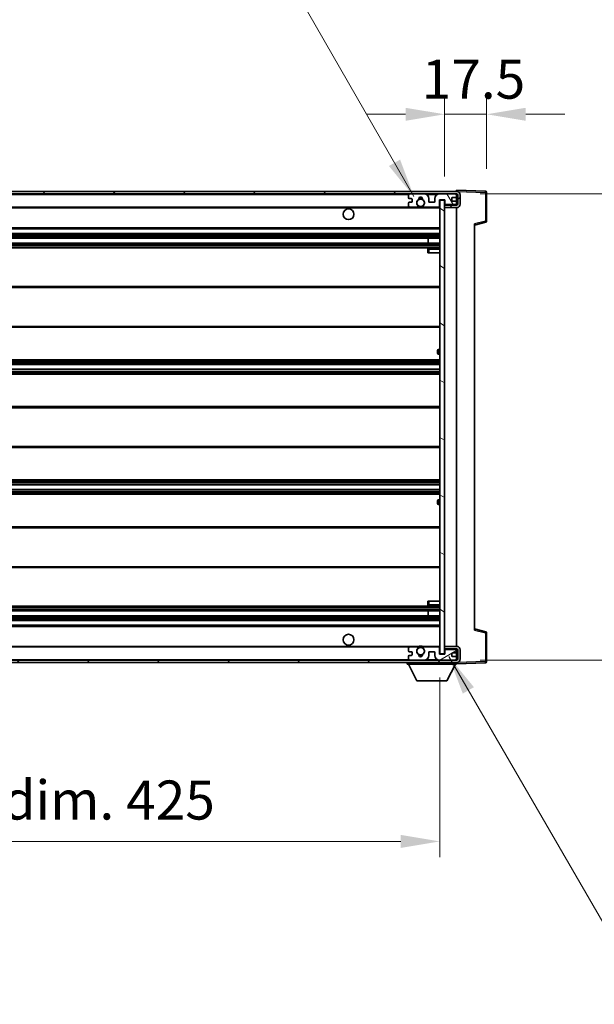
# Model space of a CAD drawing. Units: millimetres. Extents: x 0 to 12386, y 1 to 1828.
# Drawn here: x 4091 to 4330, y 1130 to 1539 of the extents above; entities that cross this region are included whole.
import ezdxf

# ---------------------------------------------------------------- set-up
doc = ezdxf.new("R2010")
doc.units = ezdxf.units.MM
for name, color, linetype, lineweight in [('Dimension (ISO)', 7, 'Continuous', 18), ('Dimension (ISO) @ 1', 7, 'Continuous', 18), ('Symbol (ISO) @ 1', 7, 'Continuous', 18), ('Visible (ISO)', 7, 'Continuous', 35), ('Visible Narrow (ISO)', 7, 'Continuous', 25)]:
    doc.layers.add(name, color=color, linetype=linetype, lineweight=lineweight)
doc.layers.add('Hatch (ISO)', color=1, linetype='Continuous', lineweight=18, true_color=0xff0000)
doc.styles.add('Note Text (TK)', font='MS PGothic.ttf')
doc.dimstyles.new('Default - Method 1b (TK)', dxfattribs={"dimscale": 6, "dimtxt": 2.5, "dimasz": 2.5, "dimexe": 1, "dimexo": 1.5, "dimgap": 1, "dimtad": 1, "dimtoh": 1, "dimrnd": 1e-08, "dimdsep": 46, "dimtxsty": 'Note Text (TK)', "dimcen": 0.09, "dimdle": 5, "dimclrd": 100, "dimclre": 100, "dimclrt": 7, "dimadec": 1, "dimazin": 1, "dimtfac": 1, "dimtmove": 0, "dimatfit": 3, "dimfxl": 0, "dimtolj": 1, "dimlwd": -1, "dimlwe": -1, "dimarcsym": 0})
doc.dimstyles.new('Default - Method 1b (TK)$7', dxfattribs={"dimscale": 6, "dimtxt": 2.5, "dimasz": 2.5, "dimexe": 1, "dimexo": 1.5, "dimgap": 1, "dimtad": 1, "dimtoh": 1, "dimrnd": 1e-08, "dimdsep": 46, "dimtxsty": 'Note Text (TK)', "dimcen": 0.09, "dimdle": 5, "dimclrd": 256, "dimclre": 100, "dimclrt": 7, "dimadec": 1, "dimazin": 1, "dimtfac": 1, "dimtmove": 0, "dimatfit": 3, "dimfxl": 0, "dimtolj": 1, "dimlwd": -1, "dimlwe": -1, "dimarcsym": 0})

# ---------------------------------------------------------------- blocks, each defined once
blk = doc.blocks.new('*D131')
at = {"layer": 'Defpoints', "color": 0, "transparency": 16777216}
for p in [(3840.72, 1275.46), (4265.72, 1275.56), (4265.72, 1197.56)]:
    blk.add_point(p, dxfattribs=at)
at = {"layer": 'Dimension (ISO)', "color": 100, "transparency": 16777216}
for p, q in [((3840.72, 1265.71), (3840.72, 1191.06)), ((4265.72, 1265.81), (4265.72, 1191.06)), ((3856.97, 1197.56), (4249.47, 1197.56))]:
    blk.add_line(p, q, dxfattribs=at)
for points in [[(3856.97, 1200.26), (3856.97, 1194.85), (3840.72, 1197.56)], [(4249.47, 1200.26), (4249.47, 1194.85), (4265.72, 1197.56)]]:
    blk.add_solid(points, dxfattribs=at)
at = {"layer": 'Dimension (ISO)', "color": 7, "transparency": 16777216, "insert": (3929.87, 1214.77), "char_height": 16.25, "attachment_point": 4, "style": 'Note Text (TK)'}
blk.add_mtext('\\A1;\\fＭＳ Ｐゴシック|b0|i0;\\H16.2500;有効寸法 / Max dim. 425', dxfattribs=at)
blk = doc.blocks.new('*D132')
at = {"layer": 'Defpoints', "color": 0, "transparency": 16777216}
for p in [(4272.72, 1466.96), (4272.72, 1272.96), (4396.22, 1272.96)]:
    blk.add_point(p, dxfattribs=at)
at = {"layer": 'Dimension (ISO)', "color": 100, "transparency": 16777216}
for p, q in [((4396.22, 1466.96), (4396.22, 1746.24)), ((4282.47, 1466.96), (4402.72, 1466.96)), ((4396.22, 1289.21), (4396.22, 1450.71)), ((4282.47, 1272.96), (4402.72, 1272.96))]:
    blk.add_line(p, q, dxfattribs=at)
for points in [[(4393.51, 1450.71), (4398.93, 1450.71), (4396.22, 1466.96)], [(4393.51, 1289.21), (4398.93, 1289.21), (4396.22, 1272.96)]]:
    blk.add_solid(points, dxfattribs=at)
at = {"layer": 'Dimension (ISO)', "color": 7, "transparency": 16777216, "insert": (4379.01, 1492.57), "char_height": 16.25, "attachment_point": 4, "rotation": 90, "style": 'Note Text (TK)'}
blk.add_mtext('\\A1;\\fＭＳ Ｐゴシック|b0|i0;\\H16.2500;有効寸法 / Max dim. 194', dxfattribs=at)
blk = doc.blocks.new('*D133')
at = {"layer": 'Defpoints', "color": 0, "transparency": 16777216}
for p in [(4285.22, 1500.04), (4285.22, 1467.54), (4267.72, 1464.36)]:
    blk.add_point(p, dxfattribs=at)
at = {"layer": 'Dimension (ISO)', "color": 100, "transparency": 16777216}
for p, q in [((4267.72, 1474.11), (4267.72, 1506.54)), ((4285.22, 1477.29), (4285.22, 1506.54)), ((4251.47, 1500.04), (4235.22, 1500.04)), ((4267.72, 1500.04), (4285.22, 1500.04)), ((4301.47, 1500.04), (4317.72, 1500.04))]:
    blk.add_line(p, q, dxfattribs=at)
for points in [[(4251.47, 1502.74), (4251.47, 1497.33), (4267.72, 1500.04)], [(4301.47, 1502.74), (4301.47, 1497.33), (4285.22, 1500.04)]]:
    blk.add_solid(points, dxfattribs=at)
at = {"layer": 'Dimension (ISO)', "color": 7, "transparency": 16777216, "insert": (4258.19, 1514.66), "char_height": 16.25, "attachment_point": 4, "style": 'Note Text (TK)'}
blk.add_mtext('\\A1;17.5', dxfattribs=at)

msp = doc.modelspace()

# ---------------------------------------------------------------- hatches: boundary and pattern name
at = {"layer": 'Hatch (ISO)'}
h = msp.add_hatch(dxfattribs=at)
h.set_pattern_fill('ANSI31', color=256, scale=165.1, style=0)
h.set_pattern_definition([(45, (2261.53, -50.96), (-14.59292, 14.59292), [])])
edge = h.paths.add_edge_path()
edge.add_line((4272.7192, 1462.2051), (4267.7192, 1462.2051))
edge.add_line((4267.7192, 1462.2051), (4267.7192, 1461.2051))
edge.add_line((4267.7192, 1461.2051), (4272.7192, 1461.2051))
edge.add_ellipse((4272.7192, 1462.7051), major_axis=(0, -1.5), ratio=1, start_angle=0, end_angle=90)
edge.add_line((4274.2192, 1462.7051), (4274.2192, 1466.4551))
edge.add_ellipse((4272.7192, 1466.4551), major_axis=(1.5, 0), ratio=1, start_angle=0, end_angle=90)
edge.add_line((4272.7192, 1467.9551), (3853.2192, 1467.9551))
edge.add_line((3853.2192, 1467.9551), (3853.2192, 1466.9678))
edge.add_line((3853.2192, 1466.9678), (3853.2192, 1466.9551))
edge.add_line((3853.2192, 1466.9551), (3853.3442, 1466.9551))
edge.add_line((3853.3442, 1466.9551), (3864.9192, 1466.9551))
edge.add_line((3864.9192, 1466.9551), (4253.2192, 1466.9551))
edge.add_line((4253.2192, 1466.9551), (4259.1192, 1466.9551))
edge.add_line((4259.1192, 1466.9551), (4265.6192, 1466.9551))
edge.add_line((4265.6192, 1466.9551), (4272.2192, 1466.9551))
edge.add_line((4272.2192, 1466.9551), (4272.7192, 1466.9551))
edge.add_ellipse((4272.7192, 1466.4551), major_axis=(0, 0.5), ratio=1, start_angle=270, end_angle=360, ccw=False)
edge.add_line((4273.2192, 1466.4551), (4273.2192, 1462.7051))
edge.add_ellipse((4272.7192, 1462.7051), major_axis=(0.5, 0), ratio=1, start_angle=270, end_angle=360, ccw=False)
h = msp.add_hatch(dxfattribs=at)
h.set_pattern_fill('ANSI31', color=256, scale=165.1, angle=75.000175, style=0)
h.set_pattern_definition([(120.0002, (2261.53, -50.96), (-17.87257, -10.3188), [])])
edge = h.paths.add_edge_path()
edge.add_ellipse((4253.2192, 1466.4551), major_axis=(0, 0.5), ratio=1, start_angle=0, end_angle=90)
edge.add_line((4252.7192, 1466.4551), (4252.7192, 1465.2551))
edge.add_ellipse((4253.0192, 1465.2551), major_axis=(-0.3, 0), ratio=1, start_angle=0, end_angle=90)
edge.add_line((4253.0192, 1464.9551), (4253.9192, 1464.9551))
edge.add_ellipse((4253.9192, 1464.6551), major_axis=(0, 0.3), ratio=1, start_angle=270, end_angle=360, ccw=False)
edge.add_line((4254.2192, 1464.6551), (4254.2192, 1463.7551))
edge.add_ellipse((4253.9192, 1463.7551), major_axis=(0.3, 0), ratio=1, start_angle=270, end_angle=360, ccw=False)
edge.add_line((4253.9192, 1463.4551), (4253.0192, 1463.4551))
edge.add_ellipse((4253.0192, 1463.1551), major_axis=(0, 0.3), ratio=1, start_angle=0, end_angle=90)
edge.add_line((4252.7192, 1463.1551), (4252.7192, 1461.9551))
edge.add_ellipse((4253.2192, 1461.9551), major_axis=(-0.5, 0), ratio=1, start_angle=0, end_angle=90)
edge.add_line((4253.2192, 1461.4551), (4256.2436, 1461.4551))
edge.add_ellipse((4256.2436, 1461.8551), major_axis=(0, -0.4), ratio=1, start_angle=0, end_angle=132.45415)
edge.add_ellipse((4257.7192, 1463.2051), major_axis=(-1.1805, -1.08), ratio=1, start_angle=261.020412, end_angle=360, ccw=False)
edge.add_ellipse((4256.6712, 1464.79), major_axis=(0.1655, -0.2502), ratio=1, start_angle=0, end_angle=60.082872)
edge.add_ellipse((4257.7192, 1464.8551), major_axis=(-0.7486, -0.0465), ratio=1, start_angle=172.885131, end_angle=360, ccw=False)
edge.add_ellipse((4258.7672, 1464.79), major_axis=(-0.2994, 0.0186), ratio=1, start_angle=0, end_angle=60.082872)
edge.add_ellipse((4257.7192, 1463.2051), major_axis=(0.8825, 1.3346), ratio=1, start_angle=261.020412, end_angle=360, ccw=False)
edge.add_ellipse((4259.1948, 1461.8551), major_axis=(-0.2951, 0.27), ratio=1, start_angle=0, end_angle=132.45415)
edge.add_line((4259.1948, 1461.4551), (4265.2192, 1461.4551))
edge.add_ellipse((4265.2192, 1461.8551), major_axis=(0, -0.4), ratio=1, start_angle=0, end_angle=90)
edge.add_line((4265.6192, 1461.8551), (4265.6192, 1464.4551))
edge.add_line((4265.6192, 1464.4551), (4267.8192, 1464.4551))
edge.add_line((4267.8192, 1464.4551), (4267.8192, 1462.8551))
edge.add_ellipse((4268.2192, 1462.8551), major_axis=(-0.4, 0), ratio=1, start_angle=0, end_angle=90)
edge.add_line((4268.2192, 1462.4551), (4272.2192, 1462.4551))
edge.add_ellipse((4272.2192, 1462.9551), major_axis=(0, -0.5), ratio=1, start_angle=0, end_angle=90)
edge.add_line((4272.7192, 1462.9551), (4272.7192, 1463.6551))
edge.add_ellipse((4272.4192, 1463.6551), major_axis=(0.3, 0), ratio=1, start_angle=0, end_angle=90)
edge.add_line((4272.4192, 1463.9551), (4271.0192, 1463.9551))
edge.add_ellipse((4271.0192, 1464.2551), major_axis=(0, -0.3), ratio=1, start_angle=270, end_angle=360, ccw=False)
edge.add_line((4270.7192, 1464.2551), (4270.7192, 1465.1551))
edge.add_ellipse((4271.0192, 1465.1551), major_axis=(-0.3, 0), ratio=1, start_angle=270, end_angle=360, ccw=False)
edge.add_line((4271.0192, 1465.4551), (4272.4192, 1465.4551))
edge.add_ellipse((4272.4192, 1465.7551), major_axis=(0, -0.3), ratio=1, start_angle=0, end_angle=90)
edge.add_line((4272.7192, 1465.7551), (4272.7192, 1466.4551))
edge.add_ellipse((4272.2192, 1466.4551), major_axis=(0.5, 0), ratio=1, start_angle=0, end_angle=90)
edge.add_line((4272.2192, 1466.9551), (4265.6192, 1466.9551))
edge.add_ellipse((4265.6192, 1464.9551), major_axis=(0, 2), ratio=1, start_angle=0, end_angle=90)
edge.add_line((4263.6192, 1464.9551), (4263.6192, 1463.7551))
edge.add_ellipse((4263.3192, 1463.7551), major_axis=(0.3, 0), ratio=1, start_angle=270, end_angle=360, ccw=False)
edge.add_line((4263.3192, 1463.4551), (4261.4192, 1463.4551))
edge.add_ellipse((4261.4192, 1463.7551), major_axis=(0, -0.3), ratio=1, start_angle=270, end_angle=360, ccw=False)
edge.add_line((4261.1192, 1463.7551), (4261.1192, 1464.9551))
edge.add_ellipse((4259.1192, 1464.9551), major_axis=(2, 0), ratio=1, start_angle=0, end_angle=90)
edge.add_line((4259.1192, 1466.9551), (4253.2192, 1466.9551))
h = msp.add_hatch(dxfattribs=at)
h.set_pattern_fill('ANSI31', color=256, scale=165.1, angle=105.000246, style=0)
h.set_pattern_definition([(150.0002, (2261.53, -50.96), (-10.31867, -17.87264), [])])
h.paths.add_polyline_path([(4267.7192, 1464.3551), (4265.7192, 1464.3551), (4265.7192, 1275.5551), (4267.7192, 1275.5551), (4267.7192, 1277.7051), (4267.7192, 1278.7051), (4267.7192, 1461.2051), (4267.7192, 1462.2051)])
h = msp.add_hatch(dxfattribs=at)
h.set_pattern_fill('ANSI31', color=256, scale=165.1, angle=90.00021, style=0)
h.set_pattern_definition([(135.0002, (2261.53, -50.96), (-14.59286, -14.59297), [])])
edge = h.paths.add_edge_path()
edge.add_line((4267.7192, 1277.7051), (4272.7192, 1277.7051))
edge.add_ellipse((4272.7192, 1277.2051), major_axis=(0, 0.5), ratio=1, start_angle=270, end_angle=360, ccw=False)
edge.add_line((4273.2192, 1277.2051), (4273.2192, 1273.4551))
edge.add_ellipse((4272.7192, 1273.4551), major_axis=(0.5, 0), ratio=1, start_angle=270, end_angle=360, ccw=False)
edge.add_line((4272.7192, 1272.9551), (4272.2192, 1272.9551))
edge.add_line((4272.2192, 1272.9551), (4265.6192, 1272.9551))
edge.add_line((4265.6192, 1272.9551), (4259.1192, 1272.9551))
edge.add_line((4259.1192, 1272.9551), (4253.2192, 1272.9551))
edge.add_line((4253.2192, 1272.9551), (3864.9192, 1272.9551))
edge.add_line((3864.9192, 1272.9551), (3853.3442, 1272.9551))
edge.add_line((3853.3442, 1272.9551), (3853.2192, 1272.9551))
edge.add_line((3853.2192, 1272.9551), (3853.2192, 1272.9425))
edge.add_line((3853.2192, 1272.9425), (3853.2192, 1271.9551))
edge.add_line((3853.2192, 1271.9551), (4272.7192, 1271.9551))
edge.add_ellipse((4272.7192, 1273.4551), major_axis=(0, -1.5), ratio=1, start_angle=0, end_angle=90)
edge.add_line((4274.2192, 1273.4551), (4274.2192, 1277.2051))
edge.add_ellipse((4272.7192, 1277.2051), major_axis=(1.5, 0), ratio=1, start_angle=0, end_angle=90)
edge.add_line((4272.7192, 1278.7051), (4267.7192, 1278.7051))
edge.add_line((4267.7192, 1278.7051), (4267.7192, 1277.7051))
h = msp.add_hatch(dxfattribs=at)
h.set_pattern_fill('ANSI31', color=256, scale=165.1, angle=-14.999978, style=0)
h.set_pattern_definition([(30, (2261.53, -50.96), (-10.31876, 17.8726), [])])
edge = h.paths.add_edge_path()
edge.add_ellipse((4253.2192, 1273.4551), major_axis=(-0.5, 0), ratio=1, start_angle=0, end_angle=90)
edge.add_line((4253.2192, 1272.9551), (4259.1192, 1272.9551))
edge.add_ellipse((4259.1192, 1274.9551), major_axis=(0, -2), ratio=1, start_angle=0, end_angle=90)
edge.add_line((4261.1192, 1274.9551), (4261.1192, 1276.1551))
edge.add_ellipse((4261.4192, 1276.1551), major_axis=(-0.3, 0), ratio=1, start_angle=270, end_angle=360, ccw=False)
edge.add_line((4261.4192, 1276.4551), (4263.3192, 1276.4551))
edge.add_ellipse((4263.3192, 1276.1551), major_axis=(0, 0.3), ratio=1, start_angle=270, end_angle=360, ccw=False)
edge.add_line((4263.6192, 1276.1551), (4263.6192, 1274.9551))
edge.add_ellipse((4265.6192, 1274.9551), major_axis=(-2, 0), ratio=1, start_angle=0, end_angle=90)
edge.add_line((4265.6192, 1272.9551), (4272.2192, 1272.9551))
edge.add_ellipse((4272.2192, 1273.4551), major_axis=(0, -0.5), ratio=1, start_angle=0, end_angle=90)
edge.add_line((4272.7192, 1273.4551), (4272.7192, 1274.1551))
edge.add_ellipse((4272.4192, 1274.1551), major_axis=(0.3, 0), ratio=1, start_angle=0, end_angle=90)
edge.add_line((4272.4192, 1274.4551), (4271.0192, 1274.4551))
edge.add_ellipse((4271.0192, 1274.7551), major_axis=(0, -0.3), ratio=1, start_angle=270, end_angle=360, ccw=False)
edge.add_line((4270.7192, 1274.7551), (4270.7192, 1275.6551))
edge.add_ellipse((4271.0192, 1275.6551), major_axis=(-0.3, 0), ratio=1, start_angle=270, end_angle=360, ccw=False)
edge.add_line((4271.0192, 1275.9551), (4272.4192, 1275.9551))
edge.add_ellipse((4272.4192, 1276.2551), major_axis=(0, -0.3), ratio=1, start_angle=0, end_angle=90)
edge.add_line((4272.7192, 1276.2551), (4272.7192, 1276.9551))
edge.add_ellipse((4272.2192, 1276.9551), major_axis=(0.5, 0), ratio=1, start_angle=0, end_angle=90)
edge.add_line((4272.2192, 1277.4551), (4268.2192, 1277.4551))
edge.add_ellipse((4268.2192, 1277.0551), major_axis=(0, 0.4), ratio=1, start_angle=0, end_angle=90)
edge.add_line((4267.8192, 1277.0551), (4267.8192, 1275.4551))
edge.add_line((4267.8192, 1275.4551), (4265.6192, 1275.4551))
edge.add_line((4265.6192, 1275.4551), (4265.6192, 1278.0551))
edge.add_ellipse((4265.2192, 1278.0551), major_axis=(0.4, 0), ratio=1, start_angle=0, end_angle=90)
edge.add_line((4265.2192, 1278.4551), (4259.1948, 1278.4551))
edge.add_ellipse((4259.1948, 1278.0551), major_axis=(0, 0.4), ratio=1, start_angle=0, end_angle=132.45415)
edge.add_ellipse((4257.7192, 1276.7051), major_axis=(1.1805, 1.08), ratio=1, start_angle=261.020412, end_angle=360, ccw=False)
edge.add_ellipse((4258.7672, 1275.1203), major_axis=(-0.1655, 0.2502), ratio=1, start_angle=0, end_angle=60.082872)
edge.add_ellipse((4257.7192, 1275.0551), major_axis=(0.7486, 0.0465), ratio=1, start_angle=172.885131, end_angle=360, ccw=False)
edge.add_ellipse((4256.6712, 1275.1203), major_axis=(0.2994, -0.0186), ratio=1, start_angle=0, end_angle=60.082872)
edge.add_ellipse((4257.7192, 1276.7051), major_axis=(-0.8825, -1.3346), ratio=1, start_angle=261.020412, end_angle=360, ccw=False)
edge.add_ellipse((4256.2436, 1278.0551), major_axis=(0.2951, -0.27), ratio=1, start_angle=0, end_angle=132.45415)
edge.add_line((4256.2436, 1278.4551), (4253.2192, 1278.4551))
edge.add_ellipse((4253.2192, 1277.9551), major_axis=(0, 0.5), ratio=1, start_angle=0, end_angle=90)
edge.add_line((4252.7192, 1277.9551), (4252.7192, 1276.7551))
edge.add_ellipse((4253.0192, 1276.7551), major_axis=(-0.3, 0), ratio=1, start_angle=0, end_angle=90)
edge.add_line((4253.0192, 1276.4551), (4253.9192, 1276.4551))
edge.add_ellipse((4253.9192, 1276.1551), major_axis=(0, 0.3), ratio=1, start_angle=270, end_angle=360, ccw=False)
edge.add_line((4254.2192, 1276.1551), (4254.2192, 1275.2551))
edge.add_ellipse((4253.9192, 1275.2551), major_axis=(0.3, 0), ratio=1, start_angle=270, end_angle=360, ccw=False)
edge.add_line((4253.9192, 1274.9551), (4253.0192, 1274.9551))
edge.add_ellipse((4253.0192, 1274.6551), major_axis=(0, 0.3), ratio=1, start_angle=0, end_angle=90)
edge.add_line((4252.7192, 1274.6551), (4252.7192, 1273.4551))

# ---------------------------------------------------------------- linework, layer by layer
at = {"layer": 'Visible (ISO)'}
for p, q in [((4272.7192, 1467.9551), (3853.2192, 1467.9551)), ((3853.2192, 1466.9551), (4272.7192, 1466.9551)), ((4252.7192, 1466.4551), (4252.7192, 1465.2551)), ((4259.1192, 1466.9551), (4253.2192, 1466.9551)), ((4272.2192, 1466.9551), (4265.6192, 1466.9551)), ((4272.7192, 1467.9554), (4272.7192, 1468.4551)), ((4284.7367, 1468.0355), (4272.7192, 1468.4551)), ((4272.7192, 1467.9551), (4272.7192, 1467.9554)), ((4272.7192, 1466.4551), (4272.7192, 1466.9551)), ((4272.7192, 1465.7551), (4272.7192, 1466.4551)), ((4273.2192, 1466.4551), (4273.2192, 1462.7051)), ((4274.2192, 1462.7051), (4274.2192, 1466.4551)), ((4285.2192, 1455.6242), (4285.2192, 1467.5358)), ((4252.7192, 1463.1551), (4252.7192, 1461.9551)), ((4253.0192, 1464.9551), (4253.9192, 1464.9551)), ((4253.9192, 1463.4551), (4253.0192, 1463.4551)), ((4254.2192, 1464.6551), (4254.2192, 1463.7551)), ((4261.1192, 1463.7551), (4261.1192, 1464.9551)), ((4263.3192, 1463.4551), (4261.4192, 1463.4551)), ((4263.6192, 1464.9551), (4263.6192, 1463.7551)), ((4265.6192, 1461.8551), (4265.6192, 1464.4551)), ((4265.6192, 1464.4551), (4267.8192, 1464.4551)), ((4267.7192, 1464.3551), (4265.7192, 1464.3551)), ((4265.7192, 1464.3551), (4265.7192, 1275.5551)), ((4267.7192, 1275.5551), (4267.7192, 1464.3551)), ((4268.2192, 1462.4551), (4267.7192, 1462.4551)), ((4267.8192, 1464.4551), (4267.8192, 1462.8551)), ((4268.2192, 1462.4551), (4272.2192, 1462.4551)), ((4270.7192, 1464.2551), (4270.7192, 1465.1551)), ((4271.0192, 1465.4551), (4272.4192, 1465.4551)), ((4272.4192, 1463.9551), (4271.0192, 1463.9551)), ((4272.7192, 1462.4551), (4272.2192, 1462.4551)), ((4272.7192, 1463.6551), (4272.7192, 1465.7551)), ((4272.7192, 1462.9551), (4272.7192, 1463.6551)), ((4272.7192, 1462.4551), (4272.7192, 1462.9551)), ((4272.7192, 1462.2051), (4272.7192, 1462.4551)), ((3865.2192, 1461.4551), (4253.2192, 1461.4551)), ((4253.2192, 1461.4551), (4256.2436, 1461.4551)), ((4256.2436, 1461.4551), (4256.5584, 1461.4551)), ((4258.88, 1461.4551), (4259.1948, 1461.4551)), ((4259.1948, 1461.4551), (4265.2192, 1461.4551)), ((4265.2192, 1461.4551), (4265.7192, 1461.4551)), ((4272.7192, 1462.2051), (4267.7192, 1462.2051)), ((4267.7192, 1462.2051), (4267.7192, 1461.2051)), ((4267.7192, 1461.2051), (4272.7192, 1461.2051)), ((4272.7192, 1278.7051), (4272.7192, 1461.2051)), ((4280.2192, 1453.9551), (4284.8433, 1455.1398)), ((4280.2192, 1454.4668), (4280.2192, 1285.4434)), ((3865.2192, 1452.4551), (4265.7192, 1452.4551)), ((3865.2192, 1450.4551), (4265.7192, 1450.4551)), ((3865.2192, 1448.4551), (4265.7192, 1448.4551)), ((3865.2192, 1446.4551), (4265.7192, 1446.4551)), ((4260.9066, 1446.4551), (4260.9066, 1448.4551)), ((4260.9192, 1446.4551), (4260.9192, 1448.4551)), ((3865.2192, 1444.4551), (4265.7192, 1444.4551)), ((4260.7192, 1443.9551), (4260.7192, 1442.4551)), ((4261.2192, 1442.4551), (4260.7192, 1442.4551)), ((4265.7192, 1444.4551), (4261.2192, 1444.4551)), ((4261.2192, 1442.4551), (4265.7192, 1442.4551)), ((3865.2192, 1428.4551), (4265.7192, 1428.4551)), ((3865.2192, 1411.4551), (4265.7192, 1411.4551)), ((4264.7192, 1400.7051), (4264.7192, 1401.7051)), ((4265.7192, 1402.2051), (4265.2192, 1402.2051)), ((3865.2192, 1397.9551), (4265.7192, 1397.9551)), ((4265.2192, 1400.2051), (4265.7192, 1400.2051)), ((3865.2192, 1395.9098), (4265.7192, 1395.9098)), ((3865.2192, 1394.0003), (4265.7192, 1394.0003)), ((3865.2192, 1391.9551), (4265.7192, 1391.9551)), ((3865.2192, 1378.4551), (4265.7192, 1378.4551)), ((3865.2192, 1361.4551), (4265.7192, 1361.4551)), ((3865.2192, 1347.9551), (4265.7192, 1347.9551)), ((3865.2192, 1345.91), (4265.7192, 1345.91)), ((3865.2192, 1344.0004), (4265.7192, 1344.0004)), ((3865.2192, 1341.9551), (4265.7192, 1341.9551)), ((4265.7192, 1339.7051), (4265.2192, 1339.7051)), ((4264.7192, 1338.2051), (4264.7192, 1339.2051)), ((4265.2192, 1337.7051), (4265.7192, 1337.7051)), ((3865.2192, 1328.4551), (4265.7192, 1328.4551)), ((3865.2192, 1311.4551), (4265.7192, 1311.4551)), ((3865.2192, 1295.4551), (4265.7192, 1295.4551)), ((4260.7192, 1297.4551), (4261.2192, 1297.4551)), ((4260.7192, 1297.4551), (4260.7192, 1295.9551)), ((4261.2192, 1297.4551), (4265.7192, 1297.4551)), ((4261.2192, 1295.4551), (4265.7192, 1295.4551)), ((3865.2192, 1293.4551), (4265.7192, 1293.4551)), ((3865.2192, 1291.4551), (4265.7192, 1291.4551)), ((4260.9066, 1291.4551), (4260.9066, 1293.4551)), ((4260.9192, 1291.4551), (4260.9192, 1293.4551)), ((3865.2192, 1289.4551), (4265.7192, 1289.4551)), ((3865.2192, 1287.4551), (4265.7192, 1287.4551)), ((4284.8433, 1284.7704), (4280.2192, 1285.9551)), ((4285.2192, 1272.3745), (4285.2192, 1284.2861)), ((3865.2192, 1278.4551), (4253.2192, 1278.4551)), ((4256.2436, 1278.4551), (4253.2192, 1278.4551)), ((4256.2436, 1278.4551), (4256.5584, 1278.4551)), ((4258.88, 1278.4551), (4259.1948, 1278.4551)), ((4265.2192, 1278.4551), (4259.1948, 1278.4551)), ((4265.2192, 1278.4551), (4265.7192, 1278.4551)), ((4265.6192, 1275.4551), (4265.6192, 1278.0551)), ((4272.7192, 1278.7051), (4267.7192, 1278.7051)), ((4267.7192, 1278.7051), (4267.7192, 1277.7051)), ((4252.7192, 1277.9551), (4252.7192, 1276.7551)), ((4252.7192, 1274.6551), (4252.7192, 1273.4551)), ((4253.0192, 1276.4551), (4253.9192, 1276.4551)), ((4253.9192, 1274.9551), (4253.0192, 1274.9551)), ((4254.2192, 1276.1551), (4254.2192, 1275.2551)), ((4261.1192, 1274.9551), (4261.1192, 1276.1551)), ((4261.4192, 1276.4551), (4263.3192, 1276.4551)), ((4263.6192, 1276.1551), (4263.6192, 1274.9551)), ((4267.8192, 1275.4551), (4265.6192, 1275.4551)), ((4265.7192, 1275.5551), (4267.7192, 1275.5551)), ((4267.7192, 1277.7051), (4272.7192, 1277.7051)), ((4268.2192, 1277.4551), (4267.7192, 1277.4551)), ((4267.8192, 1277.0551), (4267.8192, 1275.4551)), ((4272.2192, 1277.4551), (4268.2192, 1277.4551)), ((4270.7192, 1274.7551), (4270.7192, 1275.6551)), ((4271.0192, 1275.9551), (4272.4192, 1275.9551)), ((4272.4192, 1274.4551), (4271.0192, 1274.4551)), ((4272.7192, 1277.4551), (4272.2192, 1277.4551)), ((4272.7192, 1277.4551), (4272.7192, 1277.7051)), ((4272.7192, 1276.9551), (4272.7192, 1277.4551)), ((4272.7192, 1276.2551), (4272.7192, 1276.9551)), ((4272.7192, 1274.1551), (4272.7192, 1276.2551)), ((4272.7192, 1273.4551), (4272.7192, 1274.1551)), ((4273.2192, 1277.2051), (4273.2192, 1273.4551)), ((4274.2192, 1273.4551), (4274.2192, 1277.2051)), ((4272.7192, 1272.9551), (3853.2192, 1272.9551)), ((3853.2192, 1271.9551), (4272.7192, 1271.9551)), ((4252.1192, 1271.9551), (4252.1192, 1271.2551)), ((4252.1192, 1271.2551), (4272.7192, 1271.2551)), ((4256.1692, 1264.3551), (4252.6192, 1271.2551)), ((4253.2192, 1272.9551), (4259.1192, 1272.9551)), ((4265.6192, 1272.9551), (4272.2192, 1272.9551)), ((4268.6692, 1264.3551), (4272.2192, 1271.2551)), ((4272.7192, 1272.9551), (4272.7192, 1273.4551)), ((4272.7192, 1271.9551), (4272.7192, 1271.2551)), ((4272.7192, 1271.4551), (4284.7367, 1271.8748)), ((4256.1692, 1264.3551), (4268.6692, 1264.3551))]:
    msp.add_line(p, q, dxfattribs=at)
for centre, radius in [((4257.7192, 1463.2051), 1.5706), ((4227.7192, 1458.4551), 2.25), ((4227.7192, 1281.4551), 2.25), ((4257.7192, 1276.7051), 1.5706)]:
    msp.add_circle(centre, radius, dxfattribs=at)
for centre, radius, start, end in [((4253.2192, 1466.4551), 0.5, 90, 180), ((4259.1192, 1464.9551), 2, 0, 90), ((4265.6192, 1464.9551), 2, 90, 180), ((4272.2192, 1466.4551), 0.5, 0, 90), ((4272.7192, 1466.4551), 1.5, 0, 90), ((4272.7192, 1466.4551), 0.5, 0, 90), ((4284.7192, 1467.5358), 0.5, 0, 88), ((4253.0192, 1465.2551), 0.3, 180, 270), ((4253.0192, 1463.1551), 0.3, 90, 180), ((4253.9192, 1464.6551), 0.3, 0, 90), ((4253.9192, 1463.7551), 0.3, 270, 0), ((4257.7192, 1463.2051), 1.6, 123.474563, 222.45415), ((4256.6712, 1464.79), 0.3, 303.474563, 3.557435), ((4257.7192, 1464.8551), 0.75, 356.442565, 183.557435), ((4257.7192, 1463.2051), 2, 68.96053, 111.03947), ((4257.7192, 1463.2051), 2.1, 71.451, 108.549), ((4258.7672, 1464.79), 0.3, 176.442565, 236.525437), ((4257.7192, 1463.2051), 1.6, 317.54585, 56.525437), ((4261.4192, 1463.7551), 0.3, 180, 270), ((4263.3192, 1463.7551), 0.3, 270, 0), ((4268.2192, 1462.8551), 0.4, 180, 270), ((4271.0192, 1465.1551), 0.3, 90, 180), ((4271.0192, 1464.2551), 0.3, 180, 270), ((4272.2192, 1462.9551), 0.5, 270, 0), ((4272.4192, 1465.7551), 0.3, 270, 0), ((4272.4192, 1463.6551), 0.3, 0, 90), ((4272.7192, 1462.7051), 1.5, 270, 0), ((4272.7192, 1462.7051), 0.5, 270, 0), ((4253.2192, 1461.9551), 0.5, 180, 270), ((4256.2436, 1461.8551), 0.4, 270, 42.45415), ((4257.7192, 1463.2051), 2.1, 233.298213, 236.44269), ((4257.7192, 1463.2051), 2, 233.932491, 306.067509), ((4257.7192, 1463.2051), 2.1, 257.472095, 282.527905), ((4259.1948, 1461.8551), 0.4, 137.54585, 270), ((4257.7192, 1463.2051), 2.1, 303.55731, 306.701787), ((4265.2192, 1461.8551), 0.4, 270, 0), ((4284.7192, 1455.6242), 0.5, 284.37, 0), ((4261.2192, 1443.9551), 0.5, 90, 180), ((4265.2192, 1401.7051), 0.5, 90, 180), ((4265.2192, 1400.7051), 0.5, 180, 270), ((4265.2192, 1339.2051), 0.5, 90, 180), ((4265.2192, 1338.2051), 0.5, 180, 270), ((4261.2192, 1295.9551), 0.5, 180, 270), ((4284.7192, 1284.2861), 0.5, 0, 75.63), ((4253.2192, 1277.9551), 0.5, 90, 180), ((4256.2436, 1278.0551), 0.4, 317.54585, 90), ((4257.7192, 1276.7051), 2.1, 123.55731, 126.701787), ((4257.7192, 1276.7051), 2, 53.932491, 126.067509), ((4257.7192, 1276.7051), 2.1, 77.472095, 102.527905), ((4259.1948, 1278.0551), 0.4, 90, 222.45415), ((4257.7192, 1276.7051), 2.1, 53.298213, 56.44269), ((4265.2192, 1278.0551), 0.4, 0, 90), ((4272.7192, 1277.2051), 1.5, 0, 90), ((4253.0192, 1276.7551), 0.3, 180, 270), ((4253.0192, 1274.6551), 0.3, 90, 180), ((4253.9192, 1276.1551), 0.3, 0, 90), ((4253.9192, 1275.2551), 0.3, 270, 0), ((4257.7192, 1276.7051), 1.6, 137.54585, 236.525437), ((4256.6712, 1275.1203), 0.3, 356.442565, 56.525437), ((4257.7192, 1275.0551), 0.75, 176.442565, 3.557435), ((4257.7192, 1276.7051), 2, 248.96053, 291.03947), ((4257.7192, 1276.7051), 2.1, 251.451, 288.549), ((4258.7672, 1275.1203), 0.3, 123.474563, 183.557435), ((4257.7192, 1276.7051), 1.6, 303.474563, 42.45415), ((4259.1192, 1274.9551), 2, 270, 0), ((4261.4192, 1276.1551), 0.3, 90, 180), ((4263.3192, 1276.1551), 0.3, 0, 90), ((4265.6192, 1274.9551), 2, 180, 270), ((4268.2192, 1277.0551), 0.4, 90, 180), ((4271.0192, 1275.6551), 0.3, 90, 180), ((4271.0192, 1274.7551), 0.3, 180, 270), ((4272.2192, 1276.9551), 0.5, 0, 90), ((4272.4192, 1276.2551), 0.3, 270, 0), ((4272.4192, 1274.1551), 0.3, 0, 90), ((4272.7192, 1277.2051), 0.5, 0, 90), ((4253.2192, 1273.4551), 0.5, 180, 270), ((4272.2192, 1273.4551), 0.5, 270, 0), ((4272.7192, 1273.4551), 0.5, 270, 0), ((4272.7192, 1273.4551), 1.5, 270, 0), ((4284.7192, 1272.3745), 0.5, 272, 0)]:
    msp.add_arc(centre, radius, start, end, dxfattribs=at)
for points, knots in [([(4257.2637, 1461.1551), (4257.1547, 1461.1793), (4257.0492, 1461.2123), (4256.8765, 1461.2798), (4256.7872, 1461.3217), (4256.6891, 1461.3748), (4256.655, 1461.3945), (4256.6104, 1461.4216), (4256.5916, 1461.4335), (4256.5656, 1461.4503), (4256.5584, 1461.4551), (4256.5584, 1461.4551)], [0.1716905209, 0.1716905209, 0.1716905209, 0.1716905209, 0.2025498125, 0.2025498125, 0.2277259033, 0.2277259033, 0.2390757418, 0.2390757418, 0.2480685903, 0.2480685903, 0.2570614387, 0.2570614387, 0.2570614387, 0.2570614387]), ([(4258.88, 1461.4551), (4258.88, 1461.4551), (4258.8728, 1461.4503), (4258.8468, 1461.4335), (4258.828, 1461.4216), (4258.7835, 1461.3945), (4258.7493, 1461.3748), (4258.6512, 1461.3217), (4258.562, 1461.2798), (4258.3893, 1461.2123), (4258.2837, 1461.1793), (4258.1747, 1461.1551)], [0, 0, 0, 0, 0.0089928485, 0.0089928485, 0.0179856969, 0.0179856969, 0.0293355354, 0.0293355354, 0.0545116262, 0.0545116262, 0.0853709179, 0.0853709179, 0.0853709179, 0.0853709179]), ([(4256.5584, 1278.4551), (4256.5584, 1278.4551), (4256.5656, 1278.4599), (4256.5916, 1278.4768), (4256.6104, 1278.4887), (4256.655, 1278.5157), (4256.6891, 1278.5354), (4256.7872, 1278.5885), (4256.8765, 1278.6304), (4257.0492, 1278.698), (4257.1547, 1278.7309), (4257.2637, 1278.7551)], [0, 0, 0, 0, 0.0089928485, 0.0089928485, 0.0179856969, 0.0179856969, 0.0293355354, 0.0293355354, 0.0545116262, 0.0545116262, 0.0853709179, 0.0853709179, 0.0853709179, 0.0853709179]), ([(4258.1747, 1278.7551), (4258.2837, 1278.7309), (4258.3893, 1278.698), (4258.562, 1278.6304), (4258.6512, 1278.5885), (4258.7493, 1278.5354), (4258.7835, 1278.5157), (4258.828, 1278.4887), (4258.8468, 1278.4768), (4258.8728, 1278.4599), (4258.88, 1278.4551), (4258.88, 1278.4551)], [0.1716905209, 0.1716905209, 0.1716905209, 0.1716905209, 0.2025498125, 0.2025498125, 0.2277259033, 0.2277259033, 0.2390757418, 0.2390757418, 0.2480685903, 0.2480685903, 0.2570614387, 0.2570614387, 0.2570614387, 0.2570614387])]:
    msp.add_open_spline(points, degree=3, knots=knots, dxfattribs=at)
at = {"layer": 'Visible Narrow (ISO)'}
for p, q in [((3865.2192, 1466.6551), (4252.7609, 1466.6551)), ((4260.1728, 1466.6551), (4264.5656, 1466.6551)), ((4272.6775, 1466.6551), (4272.7192, 1466.6551)), ((4272.7192, 1467.9554), (4272.7288, 1467.9551)), ((4272.8143, 1467.9521), (4284.7367, 1467.5358)), ((4284.7367, 1467.5358), (4284.7367, 1455.6242)), ((4284.7367, 1467.5358), (4285.2192, 1467.5358)), ((3865.2192, 1461.1551), (4257.2637, 1461.1551)), ((4258.1747, 1461.1551), (4265.7192, 1461.1551)), ((4284.7367, 1455.6242), (4280.2192, 1454.4668)), ((4285.2192, 1455.6242), (4284.7367, 1455.6242)), ((3865.2192, 1452.9551), (4265.7192, 1452.9551)), ((3865.2192, 1449.9551), (4265.7192, 1449.9551)), ((3865.2192, 1449.3604), (4265.7192, 1449.3604)), ((3865.2192, 1449.1006), (4265.7192, 1449.1006)), ((3865.2192, 1448.4953), (4265.7192, 1448.4953)), ((3865.2192, 1446.4149), (4265.7192, 1446.4149)), ((3865.2192, 1445.8097), (4265.7192, 1445.8097)), ((3865.2192, 1445.5499), (4265.7192, 1445.5499)), ((3865.2192, 1444.9551), (4265.7192, 1444.9551)), ((4260.7192, 1443.9551), (4261.2192, 1443.9551)), ((4261.2192, 1444.4551), (4261.2192, 1443.9551)), ((4261.2192, 1442.4551), (4261.2192, 1443.9551)), ((4261.2192, 1443.9551), (4265.7192, 1443.9551)), ((3865.2192, 1427.9551), (4265.7192, 1427.9551)), ((3865.2192, 1411.9551), (4265.7192, 1411.9551)), ((4265.2192, 1402.2051), (4265.2192, 1400.2051)), ((3865.2192, 1397.4551), (4265.7192, 1397.4551)), ((3865.2192, 1396.945), (4265.7192, 1396.945)), ((3865.2192, 1396.6851), (4265.7192, 1396.6851)), ((3865.2192, 1395.95), (4265.7192, 1395.95)), ((3865.2192, 1393.9619), (4265.7192, 1393.9619)), ((3865.2192, 1393.2469), (4265.7192, 1393.2469)), ((3865.2192, 1392.9853), (4265.7192, 1392.9853)), ((3865.2192, 1392.4551), (4265.7192, 1392.4551)), ((3865.2192, 1377.9551), (4265.7192, 1377.9551)), ((3865.2192, 1361.9551), (4265.7192, 1361.9551)), ((3865.2192, 1347.4551), (4265.7192, 1347.4551)), ((3865.2192, 1346.9249), (4265.7192, 1346.9249)), ((3865.2192, 1346.6634), (4265.7192, 1346.6634)), ((3865.2192, 1345.9484), (4265.7192, 1345.9484)), ((3865.2192, 1343.9602), (4265.7192, 1343.9602)), ((3865.2192, 1343.2251), (4265.7192, 1343.2251)), ((3865.2192, 1342.9653), (4265.7192, 1342.9653)), ((3865.2192, 1342.4551), (4265.7192, 1342.4551)), ((4265.2192, 1339.7051), (4265.2192, 1337.7051)), ((3865.2192, 1327.9551), (4265.7192, 1327.9551)), ((3865.2192, 1311.9551), (4265.7192, 1311.9551)), ((3865.2192, 1294.9551), (4265.7192, 1294.9551)), ((3865.2192, 1294.3604), (4265.7192, 1294.3604)), ((4261.2192, 1295.9551), (4260.7192, 1295.9551)), ((4261.2192, 1295.9551), (4261.2192, 1297.4551)), ((4261.2192, 1295.9551), (4261.2192, 1295.4551)), ((4265.7192, 1295.9551), (4261.2192, 1295.9551)), ((3865.2192, 1294.1006), (4265.7192, 1294.1006)), ((3865.2192, 1293.4953), (4265.7192, 1293.4953)), ((3865.2192, 1291.4149), (4265.7192, 1291.4149)), ((3865.2192, 1290.8097), (4265.7192, 1290.8097)), ((3865.2192, 1290.5499), (4265.7192, 1290.5499)), ((3865.2192, 1289.9551), (4265.7192, 1289.9551)), ((3865.2192, 1286.9551), (4265.7192, 1286.9551)), ((4280.2192, 1285.4434), (4284.7367, 1284.2861)), ((4284.7367, 1284.2861), (4285.2192, 1284.2861)), ((4284.7367, 1284.2861), (4284.7367, 1272.3745)), ((3865.2192, 1278.7551), (4257.2637, 1278.7551)), ((4258.1747, 1278.7551), (4265.7192, 1278.7551)), ((3865.2192, 1273.2551), (4252.7609, 1273.2551)), ((4260.1728, 1273.2551), (4264.5656, 1273.2551)), ((4272.6775, 1273.2551), (4272.7192, 1273.2551)), ((4272.7288, 1271.9552), (4272.7192, 1271.9548)), ((4284.7367, 1272.3745), (4272.8143, 1271.9581)), ((4285.2192, 1272.3745), (4284.7367, 1272.3745))]:
    msp.add_line(p, q, dxfattribs=at)
for centre, major_axis, ratio, start_param, end_param in [((4284.7192, 1467.5358), (0.0174, 0.4997), 0.03487826, 4.71360696, 6.28318531), ((4284.7192, 1455.6242), (0.1241, -0.4844), 0.03380887, 0, 1.56213477), ((4284.7192, 1284.2861), (0.1241, 0.4844), 0.03380887, 4.72105054, 6.28318531), ((4284.7192, 1272.3745), (0.0174, -0.4997), 0.03487826, 0, 1.56957835)]:
    msp.add_ellipse(centre, major_axis=major_axis, ratio=ratio, start_param=start_param, end_param=end_param, dxfattribs=at)

# ---------------------------------------------------------------- dimensions: what is measured, and where the dimension line sits
at = {"layer": 'Dimension (ISO) @ 1', "color": 100, "true_color": 0x00ff3f}
dim = msp.add_linear_dim(base=(4396.2192, 1272.9551), p1=(4272.7192, 1466.9551), p2=(4272.7192, 1272.9551), angle=270, text='\\fＭＳ Ｐゴシック|b0|i0;\\H16.2500;有効寸法 / Max dim. <>', dimstyle='Default - Method 1b (TK)', override={"dimscale": 1, "dimtxt": 16.25, "dimasz": 16.25, "dimexe": 6.5, "dimexo": 9.75, "dimgap": 6.5, "dimtoh": 0, "dimdec": 2, "dimcen": 0.585, "dimtol": 0, "dimlim": 0, "dimtp": 0, "dimtm": 0, "dimtdec": 2, "dimtix": 0, "dimtofl": 0, "dimtmove": 0, "dimatfit": 2}, dxfattribs=at)
dim.commit()
dim.dimension.update_dxf_attribs({"geometry": '*D132', "text_midpoint": (4396.2192, 1616.1559), "dimtype": 128})
dim = msp.add_linear_dim(base=(4285.2192, 1500.0358), p1=(4267.7192, 1464.3551), p2=(4285.2192, 1467.5358), dimstyle='Default - Method 1b (TK)', override={"dimscale": 1, "dimtxt": 16.25, "dimasz": 16.25, "dimexe": 6.5, "dimexo": 9.75, "dimgap": 6.5, "dimtoh": 0, "dimdec": 2, "dimcen": 0.585, "dimtol": 0, "dimlim": 0, "dimtp": 0, "dimtm": 0, "dimtdec": 2, "dimtix": 0, "dimtofl": 1, "dimtmove": 0, "dimatfit": 1}, dxfattribs=at)
dim.commit()
dim.dimension.update_dxf_attribs({"geometry": '*D133', "text_midpoint": (4276.4692, 1500.0358), "dimtype": 128})
dim = msp.add_linear_dim(base=(4265.7192, 1197.5551), p1=(3840.7192, 1275.4551), p2=(4265.7192, 1275.5551), text='\\fＭＳ Ｐゴシック|b0|i0;\\H16.2500;有効寸法 / Max dim. <>', dimstyle='Default - Method 1b (TK)', override={"dimscale": 1, "dimtxt": 16.25, "dimasz": 16.25, "dimexe": 6.5, "dimexo": 9.75, "dimgap": 6.5, "dimtoh": 0, "dimdec": 2, "dimcen": 0.585, "dimtol": 0, "dimlim": 0, "dimtp": 0, "dimtm": 0, "dimtdec": 2, "dimtix": 0, "dimtofl": 0, "dimtmove": 0, "dimatfit": 1}, dxfattribs=at)
dim.commit()
dim.dimension.update_dxf_attribs({"geometry": '*D131', "text_midpoint": (4053.2192, 1197.5551), "dimtype": 128})

# ---------------------------------------------------------------- leaders
at = {"layer": 'Symbol (ISO) @ 1', "color": 100, "true_color": 0x00ff40, "annotation_type": 0, "has_hookline": 1}
for points, hookline_direction, text_width in [([(4254.9658, 1465.7734), (4174.4527, 1605.8093), (4158.2027, 1605.8093)], 1, 275.696), ([(4269.4492, 1274.4443), (4353.3013, 1129.7914), (4369.5513, 1129.7914)], 0, 278.9276)]:
    msp.add_leader(points, dimstyle='Default - Method 1b (TK)$7', override={"dimscale": 1, "dimtxt": 16.25, "dimasz": 16.25, "dimgap": 0, "dimtad": 1}, dxfattribs=dict(at, hookline_direction=hookline_direction, text_width=text_width))

doc.saveas('drawing.dxf')
